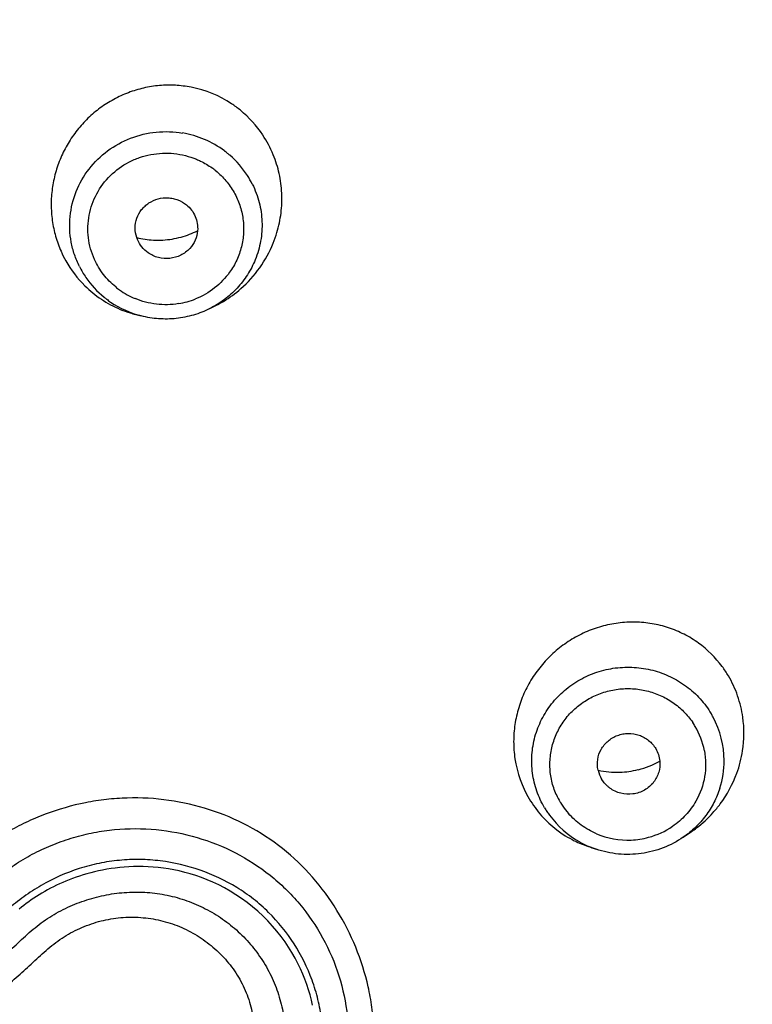
# Model space of a CAD drawing. Units: millimetres. Extents: x 72 to 8980, y -1552 to 626.
# Drawn here: x 7978 to 7990, y 103 to 119 of the extents above; entities that cross this region are included whole.
import ezdxf

# ---------------------------------------------------------------- set-up
doc = ezdxf.new("R2010")
doc.units = ezdxf.units.MM
doc.header["$MEASUREMENT"] = 0
doc.layers.add('Dimensions', color=7, linetype='Continuous')
doc.styles.get("Standard").update_dxf_attribs({"font": 'helr45w_0.ttf'})
doc.dimstyles.get("Standard").update_dxf_attribs({"dimscale": 10, "dimtxt": 2.5, "dimasz": 0.8, "dimexe": 1, "dimexo": 1, "dimgap": 1, "dimtad": 2, "dimtih": 1, "dimtoh": 1, "dimdec": 0, "dimzin": 0, "dimdsep": 46, "dimtxsty": 'Standard', "dimblk": 'DOT', "dimcen": 2, "dimclrd": 1, "dimclre": 1, "dimclrt": 1, "dimadec": 0, "dimazin": 0, "dimtfac": 1, "dimtdec": 0, "dimtofl": 0, "dimtmove": 0, "dimatfit": 3, "dimfxl": 1, "dimtolj": 1, "dimtzin": 0, "dimarcsym": 0})

# ---------------------------------------------------------------- blocks, each defined once
blk = doc.blocks.new('_Dot')
at = {"color": 0, "linetype": 'ByBlock', "lineweight": -2}
blk.add_line((-0.5, 0), (-1, 0), dxfattribs=at)
at = {"color": 0, "linetype": 'ByBlock', "const_width": 0.5}
blk.add_lwpolyline([(-0.25, 0, 1), (0.25, 0, 1)], format="xyb", close=True, dxfattribs=at)
blk = doc.blocks.new('*D4')
at = {"layer": 'Dimensions', "color": 1, "lineweight": -2, "transparency": 16777216}
for p, q in [((7899.424, 104.418), (7899.424, 196.485)), ((8019.417, 104.542), (8019.417, 196.485)), ((7907.424, 186.485), (8011.417, 186.485))]:
    blk.add_line(p, q, dxfattribs=at)
at = {"layer": 'Dimensions', "color": 1, "lineweight": -2, "transparency": 16777216, "xscale": 8, "yscale": 8, "zscale": 8, "rotation": 180}
blk.add_blockref('_Dot', (7899.424, 186.485), dxfattribs=at)
at = {"layer": 'Dimensions', "color": 1, "lineweight": -2, "transparency": 16777216, "xscale": 8, "yscale": 8, "zscale": 8}
blk.add_blockref('_Dot', (8019.417, 186.485), dxfattribs=at)
at = {"layer": 'Dimensions', "color": 1, "transparency": 16777216, "insert": (7960.032, 209.733), "char_height": 25, "attachment_point": 5}
blk.add_mtext('\\A1;%%C120', dxfattribs=at)
blk = doc.blocks.new('*D11')
at = {"layer": 'Dimensions', "color": 1, "lineweight": -2, "transparency": 16777216}
for p, q in [((7969.402, 153.539), (8095.341, 153.539)), ((8085.341, 145.539), (8085.341, -94.379)), ((7969.496, -102.379), (8095.341, -102.379))]:
    blk.add_line(p, q, dxfattribs=at)
at = {"layer": 'Dimensions', "color": 1, "lineweight": -2, "transparency": 16777216, "xscale": 8, "yscale": 8, "zscale": 8}
for p, rotation in [((8085.341, 153.539), 90), ((8085.341, -102.379), 270)]:
    blk.add_blockref('_Dot', p, dxfattribs=dict(at, rotation=rotation))
at = {"layer": 'Dimensions', "color": 1, "transparency": 16777216, "insert": (8123.284, 25.58), "char_height": 25, "attachment_point": 5}
blk.add_mtext('\\A1;256', dxfattribs=at)

msp = doc.modelspace()

# ---------------------------------------------------------------- linework, layer by layer
at = {"color": 7, "linetype": 'Continuous'}
for p, q in [((7980.539, 115.471), (7980.512, 115.492)), ((7981.534, 114.572), (7981.631, 114.621)), ((7980.43, 114.454), (7980.338, 114.478)), ((7989.159, 106.066), (7989.293, 106.159)), ((7987.756, 105.873), (7987.631, 105.915))]:
    msp.add_line(p, q, dxfattribs=at)
for points in [[(7983.189, 103.365), (7983.17, 103.447), (7983.148, 103.529), (7983.124, 103.612), (7983.096, 103.695), (7983.065, 103.78), (7983.031, 103.865), (7982.994, 103.95), (7982.952, 104.036), (7982.906, 104.122), (7982.857, 104.209), (7982.803, 104.295), (7982.745, 104.382), (7982.682, 104.469), (7982.615, 104.554), (7982.544, 104.637), (7982.469, 104.719), (7982.391, 104.798), (7982.308, 104.874), (7982.223, 104.947), (7982.135, 105.016), (7982.046, 105.081), (7981.954, 105.142), (7981.862, 105.199), (7981.769, 105.251), (7981.677, 105.299), (7981.584, 105.342), (7981.492, 105.382), (7981.401, 105.417), (7981.31, 105.448), (7981.22, 105.476), (7981.131, 105.501), (7981.043, 105.523), (7980.956, 105.541), (7980.87, 105.557), (7980.786, 105.569), (7980.703, 105.579), (7980.62, 105.587), (7980.54, 105.592), (7980.46, 105.595), (7980.382, 105.595), (7980.305, 105.594), (7980.23, 105.591), (7980.156, 105.586), (7980.083, 105.579), (7980.012, 105.571), (7979.943, 105.561), (7979.875, 105.55), (7979.808, 105.538), (7979.743, 105.524), (7979.679, 105.509), (7979.616, 105.494), (7979.555, 105.477), (7979.495, 105.459), (7979.437, 105.441)], [(7979.437, 105.441), (7979.38, 105.422), (7979.324, 105.402), (7979.27, 105.381), (7979.217, 105.36), (7979.165, 105.338), (7979.114, 105.316), (7979.065, 105.293), (7979.016, 105.269), (7978.968, 105.245), (7978.921, 105.22), (7978.875, 105.194), (7978.83, 105.168), (7978.786, 105.141), (7978.743, 105.114), (7978.7, 105.086), (7978.658, 105.057), (7978.617, 105.028), (7978.578, 104.999), (7978.539, 104.97), (7978.501, 104.94), (7978.465, 104.911)]]:
    msp.add_lwpolyline(points, dxfattribs=at)
for centre, radius, start, end in [((7980.89, 116.368), 1.8, 56.4697, 79.0086), ((7980.897, 116.377), 1.788, 50.8187, 56.4942), ((7980.882, 116.362), 1.809, 33.6982, 50.7551), ((7980.833, 115.852), 1.568, 53.3103, 80.4033), ((7980.869, 116.355), 1.823, 22.3299, 33.654), ((7980.86, 115.889), 1.521, 50.8088, 53.262), ((7980.864, 115.895), 1.515, 49.0433, 50.8092), ((7980.857, 115.887), 1.525, 32.7996, 49.0419), ((7980.841, 115.82), 1.25, 50.8426, 54.358), ((7980.887, 115.908), 1.489, 26.6184, 32.7312), ((7980.686, 117.131), 1.459, 285.3599, 296.4537), ((7980.695, 117.069), 1.396, 256.0195, 267.168), ((7980.695, 117.084), 1.411, 267.1805, 273.245), ((7980.694, 117.107), 1.434, 273.2502, 285.3161), ((7980.769, 116.347), 1.926, 337.9778, 343.4089), ((7980.758, 116.351), 1.938, 311.2191, 337.982), ((7980.808, 116.235), 1.827, 203.9104, 209.2668), ((7980.79, 116.225), 1.806, 209.2672, 225.4088), ((7980.764, 115.916), 1.487, 206.6192, 214.5253), ((7980.796, 115.939), 1.526, 214.5578, 230.7953), ((7980.779, 116.213), 1.79, 225.394, 230.7978), ((7980.808, 115.889), 1.25, 230.8426, 234.3538), ((7980.812, 115.895), 1.257, 234.3827, 241.0389), ((7980.766, 116.342), 1.926, 300.8376, 311.2078), ((7980.782, 116.218), 1.795, 230.8233, 241.9163), ((7980.792, 115.935), 1.521, 230.8111, 232.8738), ((7980.804, 115.951), 1.541, 232.8752, 235.7261), ((7980.824, 115.917), 1.282, 241.0393, 247.4098), ((7980.824, 115.923), 1.288, 279.1935, 291.8945), ((7980.818, 115.972), 1.566, 235.7329, 255.6605), ((7980.784, 116.221), 1.799, 241.8875, 247.3871), ((7980.783, 116.22), 1.798, 247.4015, 252.8791), ((7980.774, 116.329), 1.91, 296.6436, 300.8364), ((7980.787, 116.233), 1.811, 252.8761, 255.6405), ((7988.374, 107.767), 1.756, 36.5554, 54.0931), ((7988.375, 107.766), 1.756, 30.7301, 36.5921), ((7988.34, 107.299), 1.475, 28.365, 30.7204), ((7988.307, 107.228), 1.215, 30.7556, 34.3388), ((7988.342, 107.298), 1.473, 0.0336, 28.4362), ((7988.284, 107.741), 1.851, 351.169, 7.9361), ((7988.314, 107.234), 1.205, 10.6378, 30.6659), ((7988.234, 107.748), 1.902, 345.6043, 351.2117), ((7988.222, 107.599), 1.794, 188.6175, 210.6402), ((7988.076, 108.587), 1.478, 283.9664, 298.4853), ((7988.346, 107.299), 1.47, 342.3865, 359.9865), ((7988.227, 107.749), 1.909, 339.9929, 345.6065), ((7988.26, 107.249), 0.484, 192.4712, 210.6685), ((7988.085, 108.511), 1.4, 257.7246, 272.0338), ((7988.084, 108.553), 1.442, 272.0067, 283.9596), ((7988.196, 107.762), 1.942, 323.3096, 339.9449), ((7988.188, 107.582), 1.757, 210.7286, 216.2843), ((7988.212, 107.242), 1.202, 203.8124, 210.6743), ((7988.223, 107.25), 1.215, 210.7556, 214.3345), ((7988.187, 107.58), 1.755, 216.2435, 238.0485), ((7988.199, 107.297), 1.482, 210.7262, 213.4623), ((7988.216, 107.309), 1.502, 213.4619, 216.229), ((7988.228, 107.254), 1.221, 214.3645, 221.1485), ((7988.187, 107.769), 1.953, 317.9339, 323.3127), ((7988.238, 107.325), 1.529, 216.255, 240.842), ((7988.181, 107.774), 1.961, 307.406, 317.9379), ((7988.27, 107.29), 1.269, 285.1043, 304.291), ((7988.191, 107.763), 1.946, 304.5035, 307.3892), ((7988.194, 107.589), 1.766, 238.0325, 243.4259), ((7988.203, 107.609), 1.787, 243.4491, 251.3264), ((7988.256, 107.354), 1.564, 240.7747, 251.3476), ((7988.265, 107.307), 1.288, 247.0737, 272.4375), ((7988.264, 107.308), 1.288, 272.4444, 285.1393)]:
    msp.add_arc(centre, radius, start, end, dxfattribs=at)
for points, knots in [([(7959.401, 152.112), (7962.869, 152.113), (7969.815, 151.528), (7979.914, 148.915), (7989.402, 144.645), (7997.99, 138.844), (8005.42, 131.686), (8011.468, 123.383), (8015.949, 114.19), (8017.806, 107.634), (8018.434, 104.313)], [0, 0, 0, 0, 0.126494, 0.252778, 0.378685, 0.504073, 0.628868, 0.753066, 0.876733, 1, 1, 1, 1]), ([(7926.164, 140.916), (7929.344, 143.026), (7934.446, 145.74), (7941.654, 148.331), (7949.1, 150.23), (7958.703, 151.261), (7968.33, 150.456), (7975.82, 148.732), (7983.092, 146.31), (7991.671, 142.005), (8000.742, 134.99), (8008.242, 126.39), (8013.882, 116.533), (8017.444, 105.795), (8018.565, 96.445), (8018.329, 88.963), (8017.343, 81.536), (8014.712, 72.475), (8010.325, 64.104), (8005.874, 58.01), (8000.822, 52.354), (7996.416, 48.683), (7993.279, 46.546)], [0, 0, 0, 0, 0.062957, 0.094567, 0.126225, 0.18956, 0.252904, 0.284575, 0.3162, 0.379192, 0.441874, 0.504217, 0.566238, 0.628009, 0.689636, 0.720475, 0.751328, 0.813062, 0.875029, 0.906162, 0.937379, 1, 1, 1, 1]), ([(8016.956, 93.447), (8016.957, 94.363), (8016.911, 96.195), (8016.705, 98.936), (8016.36, 101.664), (8015.717, 105.276), (8014.801, 108.836), (8013.621, 112.314), (8012.604, 114.879), (8011.459, 117.392), (8009.765, 120.667), (8007.339, 124.604), (8003.968, 129.023), (8000.168, 133.1), (7995.976, 136.795), (7992.19, 139.524), (7989.008, 141.483), (7986.549, 142.837), (7984.024, 144.073), (7980.577, 145.558), (7976.135, 147.102), (7970.647, 148.438), (7965.052, 149.243), (7961.284, 149.422), (7959.401, 149.421)], [0, 0, 0, 0, 0.030816, 0.061637, 0.092466, 0.123308, 0.185026, 0.215929, 0.24686, 0.277821, 0.308816, 0.370898, 0.433139, 0.495549, 0.558131, 0.620881, 0.652325, 0.683807, 0.715324, 0.746875, 0.810046, 0.873306, 0.936645, 1, 1, 1, 1]), ([(7959.401, 149.106), (7961.277, 149.106), (7965.031, 148.928), (7970.607, 148.129), (7976.077, 146.803), (7981.387, 144.964), (7986.487, 142.629), (7991.328, 139.821), (7995.865, 136.566), (8000.052, 132.896), (8003.851, 128.845), (8006.665, 125.181), (8008.686, 122.101), (8010.083, 119.723), (8011.359, 117.281), (8012.893, 113.951), (8014.494, 109.657), (8015.657, 105.227), (8016.316, 101.632), (8016.793, 98.011), (8016.946, 95.271), (8016.955, 93.447)], [0, 0, 0, 0, 0.063357, 0.126694, 0.189955, 0.253128, 0.31618, 0.379091, 0.441845, 0.504432, 0.566848, 0.629095, 0.660167, 0.691201, 0.722199, 0.753164, 0.814984, 0.876704, 0.907548, 0.938384, 1, 1, 1, 1]), ([(7987.954, 141.264), (7988.943, 140.711), (7990.888, 139.546), (7993.694, 137.631), (7996.377, 135.556), (7998.927, 133.328), (8001.337, 130.957), (8003.595, 128.448), (8005.696, 125.813), (8008.272, 122.148), (8010.507, 118.259), (8012.37, 114.199), (8013.577, 111.078), (8014.591, 107.893), (8015.405, 104.655), (8016.02, 101.375), (8016.294, 99.168), (8016.396, 98.061)], [0, 0, 0, 0, 0.063215, 0.126335, 0.189353, 0.252268, 0.315078, 0.377782, 0.440383, 0.502883, 0.627542, 0.689772, 0.751927, 0.814016, 0.876051, 0.938042, 1, 1, 1, 1]), ([(7981.233, 118.134), (7981.149, 118.15), (7980.979, 118.171), (7980.722, 118.167), (7980.467, 118.126), (7980.22, 118.052), (7979.985, 117.944), (7979.766, 117.805), (7979.568, 117.638), (7979.394, 117.446), (7979.246, 117.233), (7979.129, 117.002), (7979.043, 116.757), (7978.991, 116.503), (7978.973, 116.245), (7978.992, 115.987), (7979.045, 115.735), (7979.103, 115.573), (7979.138, 115.495)], [0, 0, 0, 0, 0.062114, 0.124326, 0.186636, 0.249039, 0.31154, 0.374128, 0.436788, 0.499499, 0.562233, 0.624962, 0.687661, 0.750304, 0.812873, 0.875355, 0.937736, 1, 1, 1, 1]), ([(7979.435, 115.249), (7979.404, 115.311), (7979.35, 115.44), (7979.28, 115.707), (7979.265, 116.057), (7979.365, 116.464), (7979.575, 116.83), (7979.878, 117.127), (7980.252, 117.332), (7980.669, 117.431), (7980.955, 117.421), (7981.095, 117.397)], [0, 0, 0, 0, 0.062072, 0.124007, 0.247449, 0.371096, 0.495387, 0.620562, 0.746601, 0.873238, 1, 1, 1, 1]), ([(7979.677, 115.363), (7979.652, 115.418), (7979.61, 115.533), (7979.563, 115.772), (7979.573, 116.08), (7979.697, 116.428), (7979.921, 116.726), (7980.174, 116.909), (7980.402, 117.007), (7980.583, 117.055), (7980.77, 117.077), (7980.957, 117.071), (7981.142, 117.039), (7981.261, 116.999), (7981.318, 116.976)], [0, 0, 0, 0, 0.061896, 0.12365, 0.246733, 0.370182, 0.494481, 0.619806, 0.682983, 0.74633, 0.809761, 0.873202, 0.936625, 1, 1, 1, 1]), ([(7981.318, 116.976), (7981.341, 116.966), (7981.428, 116.927), (7981.511, 116.878), (7981.57, 116.836)], [0, 0, 0, 0, 0.25124, 1, 1, 1, 1]), ([(7982.615, 115.797), (7982.646, 115.899), (7982.689, 116.108), (7982.702, 116.429), (7982.66, 116.746), (7982.596, 116.95), (7982.556, 117.048)], [0, 0, 0, 0, 0.250622, 0.500889, 0.750728, 1, 1, 1, 1]), ([(7981.631, 116.789), (7981.69, 116.741), (7981.799, 116.633), (7981.93, 116.446), (7982.023, 116.237), (7982.075, 116.016), (7982.084, 115.789), (7982.05, 115.564), (7981.974, 115.349), (7981.897, 115.218), (7981.853, 115.156)], [0, 0, 0, 0, 0.12598, 0.251673, 0.376643, 0.501158, 0.625547, 0.75, 0.874759, 1, 1, 1, 1]), ([(7982.218, 116.575), (7982.265, 116.482), (7982.339, 116.284), (7982.385, 115.972), (7982.363, 115.658), (7982.305, 115.455), (7982.265, 115.358)], [0, 0, 0, 0, 0.250328, 0.500079, 0.749781, 1, 1, 1, 1]), ([(7980.357, 115.715), (7980.34, 115.765), (7980.323, 115.871), (7980.351, 116.029), (7980.417, 116.147), (7980.489, 116.224), (7980.574, 116.29), (7980.699, 116.346), (7980.835, 116.361), (7980.942, 116.347), (7981.046, 116.316), (7981.117, 116.275), (7981.159, 116.242)], [0, 0, 0, 0, 0.123052, 0.246176, 0.369987, 0.432485, 0.495272, 0.621177, 0.74761, 0.811041, 0.87444, 1, 1, 1, 1]), ([(7981.159, 116.242), (7981.189, 116.217), (7981.245, 116.159), (7981.304, 116.057), (7981.337, 115.943), (7981.34, 115.864), (7981.337, 115.826)], [0, 0, 0, 0, 0.251606, 0.502343, 0.751443, 1, 1, 1, 1]), ([(7981.337, 115.826), (7981.332, 115.773), (7981.306, 115.67), (7981.247, 115.58), (7981.211, 115.541)], [0, 0, 0, 0, 0.498365, 1, 1, 1, 1]), ([(7980.512, 115.492), (7980.476, 115.521), (7980.413, 115.589), (7980.371, 115.672), (7980.357, 115.715)], [0, 0, 0, 0, 0.501325, 1, 1, 1, 1]), ([(7981.211, 115.541), (7981.17, 115.497), (7981.07, 115.421), (7980.89, 115.369), (7980.703, 115.383), (7980.589, 115.436), (7980.539, 115.471)], [0, 0, 0, 0, 0.248476, 0.498975, 0.749962, 1, 1, 1, 1]), ([(7980.019, 114.92), (7979.946, 114.979), (7979.814, 115.115), (7979.716, 115.277), (7979.677, 115.363)], [0, 0, 0, 0, 0.501075, 1, 1, 1, 1]), ([(7982.265, 115.358), (7982.231, 115.274), (7982.147, 115.112), (7981.979, 114.895), (7981.773, 114.711), (7981.616, 114.614), (7981.534, 114.572)], [0, 0, 0, 0, 0.248292, 0.497679, 0.748276, 1, 1, 1, 1]), ([(7978.882, 106.435), (7978.777, 106.396), (7978.57, 106.308), (7978.321, 106.177), (7978.13, 106.058), (7977.946, 105.931), (7977.728, 105.755), (7977.518, 105.569), (7977.35, 105.419), (7977.222, 105.308), (7977.092, 105.201), (7976.957, 105.101), (7976.815, 105.01), (7976.666, 104.933), (7976.51, 104.869), (7976.295, 104.801), (7976.018, 104.748), (7975.681, 104.733), (7975.346, 104.768), (7975.022, 104.854), (7974.714, 104.986), (7974.429, 105.161), (7974.174, 105.377), (7973.955, 105.63), (7973.781, 105.914), (7973.656, 106.224), (7973.58, 106.55), (7973.55, 106.883), (7973.567, 107.218), (7973.621, 107.493), (7973.689, 107.706), (7973.753, 107.862), (7973.829, 108.012), (7973.916, 108.156), (7974.012, 108.295), (7974.117, 108.426), (7974.228, 108.553), (7974.379, 108.718), (7974.567, 108.926), (7974.768, 109.197), (7974.941, 109.486), (7975.087, 109.79), (7975.204, 110.105), (7975.292, 110.43), (7975.374, 110.87), (7975.409, 111.43), (7975.341, 112.098), (7975.163, 112.746), (7974.875, 113.353), (7974.489, 113.902), (7974.015, 114.379), (7973.465, 114.766), (7972.857, 115.053), (7972.209, 115.234), (7971.538, 115.301), (7970.864, 115.254), (7970.317, 115.122), (7969.897, 114.961), (7969.594, 114.815), (7969.303, 114.644), (7969.027, 114.45), (7968.767, 114.235), (7968.605, 114.079), (7968.527, 113.998)], [0, 0, 0, 0, 0.015717, 0.031417, 0.039249, 0.047066, 0.062698, 0.078401, 0.086282, 0.094169, 0.102034, 0.109867, 0.117676, 0.125497, 0.133347, 0.141222, 0.156964, 0.172625, 0.18822, 0.203792, 0.21935, 0.234873, 0.250369, 0.265866, 0.28135, 0.296846, 0.31237, 0.327906, 0.343482, 0.359093, 0.366909, 0.374735, 0.382575, 0.390425, 0.398273, 0.406105, 0.413933, 0.421765, 0.437427, 0.453102, 0.46879, 0.484465, 0.500121, 0.515771, 0.531413, 0.562628, 0.593809, 0.624957, 0.656086, 0.687224, 0.718364, 0.749516, 0.780708, 0.81193, 0.843188, 0.874495, 0.905827, 0.921518, 0.937212, 0.952897, 0.968581, 0.984283, 1, 1, 1, 1]), ([(7981.853, 115.156), (7981.785, 115.062), (7981.62, 114.89), (7981.414, 114.772), (7981.305, 114.728)], [0, 0, 0, 0, 0.498082, 1, 1, 1, 1]), ([(7981.03, 114.652), (7980.971, 114.642), (7980.853, 114.631), (7980.674, 114.64), (7980.499, 114.672), (7980.386, 114.71), (7980.331, 114.733)], [0, 0, 0, 0, 0.250073, 0.500161, 0.750173, 1, 1, 1, 1]), ([(7981.534, 114.572), (7981.45, 114.53), (7981.273, 114.461), (7980.994, 114.405), (7980.709, 114.4), (7980.522, 114.431), (7980.43, 114.454)], [0, 0, 0, 0, 0.249501, 0.499628, 0.749947, 1, 1, 1, 1]), ([(7979.43, 105.562), (7979.218, 105.494), (7978.961, 105.38), (7978.676, 105.205), (7978.539, 105.11), (7978.406, 105.008), (7978.277, 104.902), (7978.152, 104.79), (7978.031, 104.675), (7977.909, 104.561), (7977.741, 104.413), (7977.516, 104.248), (7977.225, 104.082), (7976.918, 103.949), (7976.599, 103.849), (7976.272, 103.781), (7975.83, 103.735), (7975.383, 103.758), (7974.95, 103.85), (7974.53, 103.989), (7974.136, 104.194), (7973.782, 104.457), (7973.539, 104.681), (7973.322, 104.931), (7973.135, 105.204), (7973.003, 105.445), (7972.914, 105.647), (7972.836, 105.853), (7972.759, 106.118), (7972.683, 106.553), (7972.678, 106.998), (7972.741, 107.436), (7972.822, 107.76), (7972.934, 108.074), (7973.054, 108.325), (7973.165, 108.517), (7973.258, 108.657), (7973.359, 108.79), (7973.504, 108.959), (7973.659, 109.12), (7973.807, 109.286), (7973.911, 109.417), (7974.006, 109.554), (7974.124, 109.743), (7974.254, 109.99), (7974.379, 110.3), (7974.47, 110.621), (7974.525, 110.95), (7974.551, 111.393), (7974.503, 111.837), (7974.383, 112.264), (7974.217, 112.674), (7973.986, 113.056), (7973.699, 113.393), (7973.457, 113.621), (7973.191, 113.821), (7972.903, 113.988), (7972.598, 114.123), (7972.281, 114.225), (7971.954, 114.291), (7971.621, 114.323), (7971.287, 114.316), (7970.845, 114.258), (7970.415, 114.128), (7970.013, 113.935), (7969.727, 113.759), (7969.463, 113.554), (7969.303, 113.398), (7969.227, 113.316)], [0, 0, 0, 0, 0.031329, 0.039184, 0.047041, 0.054899, 0.062756, 0.070613, 0.07847, 0.086326, 0.094183, 0.10989, 0.125595, 0.141292, 0.156979, 0.17265, 0.188303, 0.219502, 0.235088, 0.250651, 0.281675, 0.297185, 0.312685, 0.328178, 0.343672, 0.359169, 0.366923, 0.37468, 0.390198, 0.405732, 0.436816, 0.452414, 0.468034, 0.483674, 0.499335, 0.507175, 0.515019, 0.522867, 0.530718, 0.546426, 0.554279, 0.56213, 0.569979, 0.577825, 0.593504, 0.609171, 0.624824, 0.640463, 0.656088, 0.687251, 0.702842, 0.718425, 0.749542, 0.765124, 0.780711, 0.796306, 0.811911, 0.827529, 0.843159, 0.858803, 0.874461, 0.890132, 0.905816, 0.93717, 0.952877, 0.968587, 0.984295, 1, 1, 1, 1]), ([(7973.371, 110.759), (7973.339, 110.655), (7973.279, 110.504), (7973.176, 110.314), (7973.087, 110.179), (7972.989, 110.049), (7972.851, 109.882), (7972.672, 109.68), (7972.498, 109.473), (7972.369, 109.3), (7972.247, 109.122), (7972.108, 108.89), (7971.964, 108.599), (7971.845, 108.298), (7971.751, 107.989), (7971.682, 107.674), (7971.62, 107.248), (7971.605, 106.818), (7971.639, 106.39), (7971.708, 105.968), (7971.857, 105.453), (7972.13, 104.871), (7972.49, 104.339), (7972.931, 103.871), (7973.441, 103.479), (7974.006, 103.17), (7974.614, 102.955), (7975.249, 102.835), (7975.896, 102.812), (7976.541, 102.887), (7977.167, 103.061), (7977.661, 103.286), (7978.031, 103.511), (7978.249, 103.671), (7978.417, 103.808), (7978.538, 103.915), (7978.657, 104.026), (7978.776, 104.137), (7978.896, 104.246), (7979.021, 104.349), (7979.153, 104.444), (7979.338, 104.556), (7979.586, 104.667), (7979.899, 104.753), (7980.221, 104.788), (7980.543, 104.771), (7980.858, 104.704), (7981.157, 104.587), (7981.432, 104.425), (7981.679, 104.223), (7981.892, 103.985), (7982.061, 103.714), (7982.181, 103.417), (7982.249, 103.104), (7982.265, 102.783), (7982.231, 102.463), (7982.148, 102.15), (7982.018, 101.853), (7981.841, 101.58), (7981.695, 101.42), (7981.616, 101.346)], [0, 0, 0, 0, 0.015705, 0.02357, 0.031435, 0.039307, 0.047178, 0.062916, 0.078652, 0.086517, 0.094382, 0.110105, 0.125812, 0.141503, 0.157178, 0.172836, 0.188479, 0.219692, 0.235285, 0.250863, 0.281958, 0.313016, 0.344055, 0.375099, 0.406169, 0.437283, 0.468457, 0.499699, 0.531009, 0.562382, 0.593811, 0.625279, 0.641032, 0.656785, 0.664662, 0.672534, 0.680405, 0.688281, 0.696161, 0.704034, 0.711911, 0.71979, 0.735517, 0.751214, 0.766866, 0.782469, 0.798017, 0.813514, 0.82897, 0.8444, 0.859815, 0.875231, 0.890672, 0.90615, 0.921675, 0.937252, 0.952879, 0.968551, 0.984263, 1, 1, 1, 1]), ([(7973.839, 110.613), (7973.808, 110.508), (7973.733, 110.301), (7973.579, 110.008), (7973.385, 109.74), (7973.165, 109.493), (7972.943, 109.249), (7972.742, 108.987), (7972.568, 108.706), (7972.419, 108.412), (7972.297, 108.106), (7972.17, 107.686), (7972.081, 107.145), (7972.089, 106.487), (7972.216, 105.843), (7972.454, 105.233), (7972.738, 104.767), (7973.014, 104.43), (7973.243, 104.198), (7973.492, 103.988), (7973.849, 103.738), (7974.334, 103.485), (7974.963, 103.29), (7975.617, 103.212), (7976.277, 103.248), (7976.815, 103.371), (7977.228, 103.523), (7977.527, 103.664), (7977.812, 103.832), (7978.078, 104.029), (7978.324, 104.249), (7978.562, 104.478), (7978.814, 104.693), (7979.094, 104.871), (7979.395, 105.009), (7979.709, 105.11), (7980.033, 105.171), (7980.362, 105.191), (7980.689, 105.168), (7981.01, 105.101), (7981.317, 104.992), (7981.607, 104.844), (7981.874, 104.658), (7982.113, 104.438), (7982.319, 104.187), (7982.49, 103.911), (7982.621, 103.613), (7982.739, 103.196), (7982.769, 102.757), (7982.715, 102.325), (7982.632, 102.006), (7982.508, 101.701), (7982.344, 101.414), (7982.145, 101.15), (7981.991, 100.992), (7981.909, 100.918)], [0, 0, 0, 0, 0.015689, 0.031402, 0.047145, 0.062899, 0.078649, 0.094377, 0.110089, 0.125797, 0.141493, 0.15717, 0.188429, 0.219605, 0.250714, 0.281778, 0.312818, 0.328353, 0.34389, 0.359433, 0.374986, 0.406107, 0.437296, 0.468561, 0.499908, 0.531317, 0.547052, 0.562798, 0.578549, 0.594302, 0.610054, 0.625807, 0.641563, 0.657314, 0.673053, 0.688769, 0.704455, 0.720102, 0.735706, 0.751262, 0.766771, 0.782243, 0.797693, 0.813134, 0.828573, 0.844009, 0.859448, 0.874907, 0.905884, 0.921479, 0.93712, 0.952803, 0.968518, 0.984253, 1, 1, 1, 1]), ([(7974.809, 110.281), (7974.776, 110.174), (7974.698, 109.962), (7974.552, 109.657), (7974.409, 109.414), (7974.281, 109.228), (7974.179, 109.093), (7974.07, 108.963), (7973.956, 108.839), (7973.841, 108.715), (7973.728, 108.589), (7973.622, 108.457), (7973.527, 108.317), (7973.444, 108.17), (7973.369, 108.018), (7973.305, 107.862), (7973.231, 107.65), (7973.162, 107.377), (7973.119, 107.043), (7973.116, 106.707), (7973.157, 106.373), (7973.24, 106.049), (7973.364, 105.737), (7973.526, 105.445), (7973.725, 105.175), (7973.957, 104.935), (7974.218, 104.725), (7974.504, 104.55), (7974.81, 104.411), (7975.132, 104.312), (7975.464, 104.255), (7975.801, 104.241), (7976.138, 104.268), (7976.47, 104.336), (7976.738, 104.424), (7976.945, 104.514), (7977.096, 104.591), (7977.241, 104.678), (7977.379, 104.777), (7977.51, 104.884), (7977.636, 104.998), (7977.76, 105.113), (7977.884, 105.228), (7978.011, 105.339), (7978.187, 105.481), (7978.417, 105.646), (7978.71, 105.816), (7979.018, 105.956), (7979.338, 106.066), (7979.666, 106.146), (7980.11, 106.21), (7980.673, 106.21), (7981.333, 106.082), (7981.955, 105.835), (7982.424, 105.533), (7982.756, 105.24), (7983.057, 104.916), (7983.37, 104.456), (7983.634, 103.843), (7983.77, 103.187), (7983.776, 102.516), (7983.656, 101.853), (7983.413, 101.221), (7983.052, 100.647), (7982.745, 100.314), (7982.578, 100.163)], [0, 0, 0, 0, 0.015713, 0.031447, 0.04719, 0.055065, 0.062939, 0.07081, 0.078678, 0.086553, 0.094433, 0.102305, 0.11017, 0.11804, 0.125902, 0.133752, 0.141597, 0.157267, 0.172912, 0.188531, 0.204122, 0.219689, 0.235235, 0.250769, 0.266297, 0.28183, 0.297378, 0.312949, 0.328546, 0.344169, 0.359819, 0.375493, 0.391188, 0.406906, 0.42264, 0.430518, 0.438405, 0.44629, 0.454165, 0.462044, 0.46993, 0.47781, 0.485683, 0.493559, 0.50144, 0.5172, 0.532953, 0.548698, 0.564429, 0.580132, 0.595808, 0.62703, 0.658131, 0.689126, 0.720026, 0.73547, 0.750902, 0.781728, 0.812601, 0.843555, 0.874616, 0.905807, 0.93712, 0.968531, 1, 1, 1, 1]), ([(7989.404, 109.189), (7989.33, 109.243), (7989.175, 109.338), (7988.923, 109.443), (7988.657, 109.509), (7988.384, 109.534), (7988.109, 109.519), (7987.838, 109.464), (7987.577, 109.369), (7987.332, 109.238), (7987.107, 109.073), (7986.908, 108.878), (7986.738, 108.656), (7986.601, 108.413), (7986.502, 108.153), (7986.441, 107.881), (7986.42, 107.605), (7986.434, 107.421), (7986.448, 107.33)], [0, 0, 0, 0, 0.061588, 0.123244, 0.185051, 0.247045, 0.309257, 0.371682, 0.434319, 0.497142, 0.560116, 0.62318, 0.686266, 0.749299, 0.812233, 0.875025, 0.937618, 1, 1, 1, 1]), ([(7986.926, 106.54), (7986.875, 106.625), (7986.791, 106.806), (7986.721, 107.095), (7986.711, 107.393), (7986.761, 107.686), (7986.869, 107.965), (7987.031, 108.218), (7987.239, 108.435), (7987.488, 108.608), (7987.766, 108.731), (7988.063, 108.799), (7988.368, 108.809), (7988.669, 108.762), (7988.955, 108.658), (7989.215, 108.501), (7989.438, 108.299), (7989.557, 108.137), (7989.608, 108.052)], [0, 0, 0, 0, 0.061857, 0.123637, 0.185273, 0.24697, 0.30886, 0.371023, 0.433509, 0.496323, 0.559415, 0.622692, 0.686043, 0.749337, 0.812444, 0.875278, 0.937859, 1, 1, 1, 1]), ([(7990.117, 107.997), (7990.101, 108.114), (7990.045, 108.346), (7989.944, 108.562), (7989.884, 108.664)], [0, 0, 0, 0, 0.501439, 1, 1, 1, 1]), ([(7987.113, 106.756), (7987.082, 106.825), (7987.034, 106.969), (7987.004, 107.194), (7987.018, 107.421), (7987.074, 107.641), (7987.17, 107.848), (7987.304, 108.033), (7987.471, 108.192), (7987.665, 108.317), (7987.879, 108.406), (7988.107, 108.455), (7988.34, 108.463), (7988.57, 108.429), (7988.79, 108.354), (7988.992, 108.241), (7989.169, 108.094), (7989.267, 107.976), (7989.31, 107.913)], [0, 0, 0, 0, 0.061833, 0.123491, 0.185065, 0.246747, 0.308638, 0.370807, 0.43329, 0.496092, 0.559157, 0.622413, 0.685748, 0.749049, 0.812177, 0.875097, 0.937796, 1, 1, 1, 1]), ([(7987.787, 107.144), (7987.774, 107.2), (7987.77, 107.318), (7987.818, 107.457), (7987.884, 107.553), (7987.945, 107.616), (7988.017, 107.668), (7988.098, 107.706), (7988.183, 107.73), (7988.301, 107.741), (7988.421, 107.723), (7988.529, 107.675), (7988.626, 107.609), (7988.685, 107.541), (7988.715, 107.492)], [0, 0, 0, 0, 0.122931, 0.246112, 0.308321, 0.370832, 0.433647, 0.49673, 0.560024, 0.623426, 0.749672, 0.812781, 0.875699, 1, 1, 1, 1]), ([(7988.715, 107.492), (7988.733, 107.461), (7988.763, 107.396), (7988.777, 107.326), (7988.78, 107.29)], [0, 0, 0, 0, 0.500022, 1, 1, 1, 1]), ([(7989.499, 107.457), (7989.524, 107.321), (7989.527, 107.037), (7989.431, 106.77), (7989.362, 106.649)], [0, 0, 0, 0, 0.499239, 1, 1, 1, 1]), ([(7988.78, 107.29), (7988.786, 107.231), (7988.774, 107.109), (7988.718, 107), (7988.681, 106.952)], [0, 0, 0, 0, 0.498598, 1, 1, 1, 1]), ([(7987.975, 106.857), (7987.962, 106.867), (7987.911, 106.908), (7987.868, 106.96), (7987.843, 107.002)], [0, 0, 0, 0, 0.252135, 1, 1, 1, 1]), ([(7988.681, 106.952), (7988.641, 106.901), (7988.54, 106.813), (7988.35, 106.75), (7988.149, 106.761), (7988.027, 106.818), (7987.975, 106.857)], [0, 0, 0, 0, 0.248227, 0.498767, 0.750029, 1, 1, 1, 1]), ([(7989.746, 106.854), (7989.721, 106.775), (7989.658, 106.621), (7989.525, 106.409), (7989.358, 106.22), (7989.228, 106.114), (7989.159, 106.066)], [0, 0, 0, 0, 0.248485, 0.497902, 0.748385, 1, 1, 1, 1]), ([(7984.156, 94.923), (7984.046, 94.94), (7983.823, 94.963), (7983.487, 94.965), (7983.152, 94.935), (7982.874, 94.891), (7982.653, 94.848), (7982.432, 94.803), (7982.211, 94.758), (7981.989, 94.723), (7981.765, 94.699), (7981.54, 94.695), (7981.316, 94.717), (7981.096, 94.758), (7980.831, 94.847), (7980.536, 95.003), (7980.269, 95.202), (7980.036, 95.438), (7979.843, 95.708), (7979.694, 96.005), (7979.594, 96.323), (7979.543, 96.652), (7979.543, 96.987), (7979.595, 97.32), (7979.698, 97.641), (7979.847, 97.946), (7980.038, 98.228), (7980.273, 98.476), (7980.55, 98.675), (7980.851, 98.834), (7981.165, 98.963), (7981.43, 99.061), (7981.64, 99.144), (7981.848, 99.233), (7982.102, 99.358), (7982.395, 99.532), (7982.67, 99.731), (7982.927, 99.955), (7983.163, 100.201), (7983.447, 100.553), (7983.746, 101.036), (7983.963, 101.559), (7984.083, 101.993), (7984.144, 102.325), (7984.175, 102.661), (7984.177, 102.997), (7984.148, 103.331), (7984.07, 103.77), (7983.901, 104.303), (7983.597, 104.899), (7983.2, 105.437), (7982.716, 105.9), (7982.155, 106.267), (7981.535, 106.528), (7980.878, 106.678), (7980.316, 106.71), (7979.867, 106.678), (7979.421, 106.609), (7979.093, 106.515), (7978.882, 106.435)], [0, 0, 0, 0, 0.015576, 0.03117, 0.046807, 0.06251, 0.070374, 0.078232, 0.093924, 0.101763, 0.109613, 0.125311, 0.133123, 0.140904, 0.156418, 0.171909, 0.187322, 0.202683, 0.218044, 0.233416, 0.248813, 0.264264, 0.279779, 0.295341, 0.310965, 0.326699, 0.342503, 0.358266, 0.374049, 0.389902, 0.405679, 0.421411, 0.429279, 0.43716, 0.452948, 0.468746, 0.484546, 0.500359, 0.516175, 0.531975, 0.563488, 0.594927, 0.610618, 0.626283, 0.641924, 0.657536, 0.673113, 0.688662, 0.719686, 0.750644, 0.781588, 0.812536, 0.843532, 0.874618, 0.905799, 0.937098, 0.952793, 0.968503, 1, 1, 1, 1]), ([(7989.362, 106.649), (7989.316, 106.568), (7989.205, 106.417), (7989.063, 106.294), (7988.985, 106.241)], [0, 0, 0, 0, 0.498447, 1, 1, 1, 1]), ([(7987.763, 106.121), (7987.676, 106.158), (7987.51, 106.251), (7987.37, 106.379), (7987.308, 106.45)], [0, 0, 0, 0, 0.501243, 1, 1, 1, 1]), ([(7989.159, 106.066), (7989.059, 105.997), (7988.841, 105.883), (7988.483, 105.79), (7988.113, 105.782), (7987.872, 105.834), (7987.756, 105.873)], [0, 0, 0, 0, 0.249143, 0.499306, 0.749837, 1, 1, 1, 1]), ([(7984.181, 93.89), (7984.073, 93.909), (7983.855, 93.934), (7983.581, 93.938), (7983.361, 93.926), (7983.197, 93.909), (7983.033, 93.884), (7982.871, 93.85), (7982.711, 93.807), (7982.551, 93.763), (7982.39, 93.723), (7982.173, 93.68), (7981.953, 93.66), (7981.733, 93.659), (7981.514, 93.669), (7981.241, 93.702), (7980.921, 93.774), (7980.611, 93.877), (7980.313, 94.011), (7980.032, 94.176), (7979.685, 94.434), (7979.383, 94.747), (7979.137, 95.103), (7978.983, 95.388), (7978.861, 95.689), (7978.787, 95.949), (7978.745, 96.161), (7978.715, 96.376), (7978.699, 96.648), (7978.714, 96.975), (7978.763, 97.3), (7978.848, 97.618), (7979.005, 98.03), (7979.226, 98.416), (7979.502, 98.762), (7979.734, 99), (7979.99, 99.214), (7980.22, 99.37), (7980.412, 99.481), (7980.56, 99.557), (7980.712, 99.625), (7980.868, 99.683), (7981.027, 99.733), (7981.185, 99.783), (7981.342, 99.839), (7981.546, 99.925), (7981.793, 100.051), (7982.072, 100.234), (7982.33, 100.445), (7982.565, 100.682), (7982.774, 100.941), (7982.955, 101.22), (7983.104, 101.517), (7983.258, 101.931), (7983.346, 102.365), (7983.363, 102.804), (7983.341, 103.132), (7983.282, 103.455), (7983.155, 103.872), (7982.911, 104.363), (7982.567, 104.79), (7982.24, 105.077), (7981.881, 105.324), (7981.383, 105.558), (7980.846, 105.683), (7980.408, 105.714), (7980.077, 105.7), (7979.749, 105.652), (7979.535, 105.595), (7979.43, 105.562)], [0, 0, 0, 0, 0.015573, 0.031206, 0.039045, 0.046895, 0.054757, 0.062631, 0.070515, 0.078401, 0.086284, 0.094158, 0.109862, 0.117699, 0.125526, 0.141141, 0.156711, 0.172237, 0.18772, 0.203165, 0.218576, 0.249291, 0.26466, 0.280033, 0.295423, 0.310836, 0.318557, 0.326288, 0.341773, 0.357302, 0.372876, 0.388499, 0.404168, 0.435589, 0.451369, 0.46717, 0.482985, 0.498805, 0.506715, 0.514623, 0.522527, 0.530425, 0.538318, 0.546211, 0.554106, 0.562006, 0.577813, 0.593629, 0.609448, 0.625262, 0.641064, 0.656847, 0.672605, 0.688333, 0.719646, 0.735273, 0.750866, 0.766427, 0.781961, 0.812925, 0.84386, 0.859361, 0.874878, 0.905941, 0.93713, 0.952798, 0.9685, 0.984236, 1, 1, 1, 1])]:
    msp.add_open_spline(points, degree=3, knots=knots, dxfattribs=at)

# ---------------------------------------------------------------- dimensions: what is measured, and where the dimension line sits
at = {"layer": 'Dimensions', "color": 3}
dim = msp.add_linear_dim(base=(8019.417, 186.485), p1=(7899.424, 94.418), p2=(8019.417, 94.542), text='%%C<>', dimstyle='Standard', dxfattribs=at)
dim.commit()
dim.dimension.update_dxf_attribs({"geometry": '*D4', "text_midpoint": (7960.032, 186.485), "dimtype": 160})
dim = msp.add_linear_dim(base=(8085.341, -102.379), p1=(7959.402, 153.539), p2=(7959.496, -102.379), angle=90, dimstyle='Standard', dxfattribs=at)
dim.commit()
dim.dimension.update_dxf_attribs({"geometry": '*D11', "text_midpoint": (8123.284, 25.58)})

doc.saveas('drawing.dxf')
